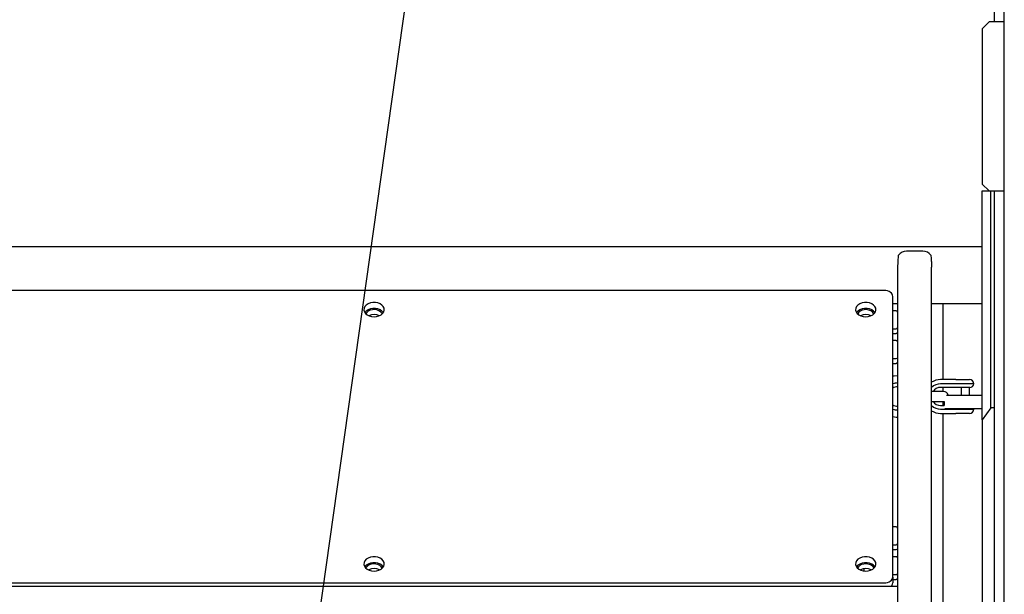
# Model space of a CAD drawing. Units: millimetres. Extents: x 7148 to 26329, y 16127 to 29248.
# Drawn here: x 16366 to 16949, y 22182 to 22522 of the extents above; entities that cross this region are included whole.
import ezdxf

# ---------------------------------------------------------------- set-up
doc = ezdxf.new("R2010")
doc.units = ezdxf.units.MM
doc.header["$LTSCALE"] = 150
doc.layers.add('MOUNTING_HOLES', color=1, linetype='Continuous')

msp = doc.modelspace()

# ---------------------------------------------------------------- linework, layer by layer
at = {"color": 7, "linetype": 'Continuous', "lineweight": 25}
for p, q in [((16942.63, 22671.54), (16942.63, 22521.02)), ((16948.69, 21954.71), (16948.69, 22561.39)), ((16939.68, 22521.02), (16935.68, 22517.02)), ((16948.69, 22521.02), (16939.68, 22521.02)), ((16935.68, 22517.02), (16935.68, 22425.02)), ((16935.68, 22425.02), (16939.68, 22421.02)), ((16935.68, 22421.02), (16939.68, 22421.02)), ((16935.68, 22285.37), (16935.68, 22421.02)), ((16939.68, 22421.02), (16948.69, 22421.02)), ((16940.68, 22292.44), (16940.68, 22421.02)), ((16942.63, 22421.02), (16942.63, 21481.02)), ((16935.68, 22387.87), (15055.68, 22387.87)), ((16900.48, 22385.17), (16890.88, 22385.17)), ((16885.68, 22185.87), (16885.68, 22375.79)), ((16905.68, 22172.14), (16905.68, 22375.79)), ((16877.68, 22361.94), (15113.68, 22361.94)), ((16882.68, 22192.23), (16882.68, 22358.4)), ((16882.68, 22354.17), (16885.68, 22354.17)), ((16884.68, 22349.92), (16882.68, 22349.92)), ((16905.68, 22354.17), (16935.68, 22354.17)), ((16912.53, 22309.17), (16912.53, 22354.17)), ((16882.68, 22339.31), (16884.68, 22339.31)), ((16882.68, 22336.48), (16884.68, 22336.48)), ((16884.68, 22332.24), (16882.68, 22332.24)), ((16885.68, 22332.19), (16885.03, 22332.19)), ((16882.68, 22321.63), (16884.68, 22321.63)), ((16882.68, 22318.8), (16884.68, 22318.8)), ((16885.68, 22319.17), (16885.56, 22319.17)), ((16920.09, 22309.17), (16910.98, 22309.17)), ((16920.09, 22309.17), (16923.82, 22309.17)), ((16923.82, 22309.17), (16928.18, 22309.17)), ((16912.68, 22302.17), (16905.68, 22302.17)), ((16920.09, 22306.67), (16910.98, 22306.67)), ((16920.09, 22304.57), (16910.98, 22304.57)), ((16912.53, 22302.17), (16912.53, 22304.57)), ((16921.96, 22306.67), (16920.09, 22306.67)), ((16923.79, 22304.57), (16920.09, 22304.57)), ((16930.68, 22306.67), (16921.96, 22306.67)), ((16923.18, 22304.57), (16923.18, 22300.02)), ((16928.21, 22304.57), (16923.79, 22304.57)), ((16928.18, 22300.02), (16928.18, 22304.57)), ((16905.68, 22296.17), (16912.68, 22296.17)), ((16912.53, 22293.77), (16912.53, 22296.17)), ((16912.68, 22296.17), (16913.18, 22296.21)), ((16913.18, 22296.21), (16913.18, 22293.77)), ((16914.42, 22300.02), (16925.68, 22300.02)), ((16925.68, 22300.02), (16935.68, 22300.02)), ((16910.98, 22293.77), (16913.19, 22293.77)), ((16910.98, 22291.67), (16920.09, 22291.67)), ((16913.49, 22292.02), (16925.68, 22292.02)), ((16920.09, 22291.67), (16921.96, 22291.67)), ((16921.96, 22291.67), (16930.68, 22291.67)), ((16925.68, 22292.02), (16935.68, 22292.02)), ((16930.68, 22291.67), (16930.6, 22292.02)), ((16940.68, 22292.44), (16935.68, 22285.37)), ((16942.63, 22292.44), (16940.68, 22292.44)), ((16910.98, 22289.17), (16920.09, 22289.17)), ((16912.53, 22106.17), (16912.53, 22289.17)), ((16923.82, 22289.17), (16920.09, 22289.17)), ((16928.18, 22289.17), (16923.82, 22289.17)), ((16935.68, 22285.37), (16935.68, 22158.09)), ((16884.68, 22221.93), (16882.68, 22221.93)), ((16882.68, 22211.32), (16884.68, 22211.32)), ((16882.68, 22208.49), (16884.68, 22208.49)), ((16884.68, 22204.25), (16882.68, 22204.25)), ((16865.68, 22195.86), (16865.68, 22197.06)), ((16882.68, 22193.64), (16884.68, 22193.64)), ((16882.68, 22192.23), (16882.68, 22188.69)), ((16885.68, 22186.56), (15105.68, 22186.56)), ((15113.68, 22188.69), (16877.68, 22188.69)), ((16881.68, 22186.56), (16881.68, 22186.57)), ((16881.68, 22186.57), (16881.68, 22186.56)), ((16882.68, 22190.82), (16884.68, 22190.82)), ((16885.68, 22174.48), (16885.68, 22185.87))]:
    msp.add_line(p, q, dxfattribs=at)
at = {"color": 7, "linetype": 'Continuous', "lineweight": 25, "flags": 128}
for points in [[(16882.68, 22358.4), (16882.59, 22359.09), (16882.3, 22359.75), (16881.84, 22360.36), (16881.22, 22360.9), (16880.46, 22361.34), (16879.6, 22361.67), (16878.66, 22361.87), (16877.68, 22361.94)], [(16575.68, 22346.38), (16577.17, 22346.51), (16578.57, 22346.91), (16579.79, 22347.53), (16580.75, 22348.35), (16581.39, 22349.31), (16581.67, 22350.36), (16581.58, 22351.42), (16581.11, 22352.43), (16580.3, 22353.33), (16579.21, 22354.06), (16577.89, 22354.57), (16576.43, 22354.83), (16574.93, 22354.83), (16573.47, 22354.57), (16572.16, 22354.06), (16571.06, 22353.33), (16570.25, 22352.43), (16569.79, 22351.42), (16569.69, 22350.36), (16569.98, 22349.31), (16570.62, 22348.35), (16571.57, 22347.53), (16572.79, 22346.91), (16574.19, 22346.51), (16575.68, 22346.38)], [(16866.68, 22346.38), (16868.17, 22346.51), (16869.57, 22346.91), (16870.79, 22347.53), (16871.75, 22348.35), (16872.39, 22349.31), (16872.67, 22350.36), (16872.58, 22351.42), (16872.11, 22352.43), (16871.3, 22353.33), (16870.21, 22354.06), (16868.89, 22354.57), (16867.43, 22354.83), (16865.93, 22354.83), (16864.47, 22354.57), (16863.16, 22354.06), (16862.06, 22353.33), (16861.25, 22352.43), (16860.79, 22351.42), (16860.69, 22350.36), (16860.98, 22349.31), (16861.62, 22348.35), (16862.57, 22347.53), (16863.79, 22346.91), (16865.19, 22346.51), (16866.68, 22346.38)], [(16581.14, 22348.86), (16581.11, 22348.89), (16580.3, 22349.79), (16579.21, 22350.52), (16577.89, 22351.03), (16576.43, 22351.3), (16574.93, 22351.3), (16573.47, 22351.03), (16572.16, 22350.52), (16571.06, 22349.79), (16570.25, 22348.89), (16570.23, 22348.86)], [(16580.48, 22348.08), (16580.27, 22348.5), (16579.56, 22349.32), (16578.57, 22349.98), (16577.36, 22350.42), (16576.02, 22350.61), (16574.66, 22350.55), (16573.38, 22350.23), (16572.27, 22349.67), (16571.41, 22348.92), (16570.88, 22348.08)], [(16872.14, 22348.86), (16872.11, 22348.89), (16871.3, 22349.79), (16870.21, 22350.52), (16868.89, 22351.03), (16867.43, 22351.3), (16865.93, 22351.3), (16864.47, 22351.03), (16863.16, 22350.52), (16862.06, 22349.79), (16861.25, 22348.89), (16861.23, 22348.86)], [(16871.48, 22348.08), (16871.33, 22348.38), (16870.67, 22349.22), (16869.7, 22349.9), (16868.52, 22350.38), (16867.19, 22350.6), (16865.83, 22350.57), (16864.53, 22350.28), (16863.4, 22349.75), (16862.5, 22349.03), (16861.92, 22348.16), (16861.88, 22348.08)], [(16882.68, 22311.31), (16883.57, 22311.49), (16885.68, 22311.67)], [(16885.68, 22286.67), (16884.62, 22286.72), (16882.68, 22287.04)], [(16575.68, 22195.77), (16577.17, 22195.9), (16578.57, 22196.29), (16579.79, 22196.92), (16580.75, 22197.73), (16581.39, 22198.7), (16581.67, 22199.74), (16581.58, 22200.8), (16581.11, 22201.81), (16580.3, 22202.71), (16579.21, 22203.44), (16577.89, 22203.95), (16576.43, 22204.22), (16574.93, 22204.22), (16573.47, 22203.95), (16572.16, 22203.44), (16571.06, 22202.71), (16570.25, 22201.81), (16569.79, 22200.8), (16569.69, 22199.74), (16569.98, 22198.7), (16570.62, 22197.73), (16571.57, 22196.92), (16572.79, 22196.29), (16574.19, 22195.9), (16575.68, 22195.77)], [(16866.68, 22195.77), (16868.17, 22195.9), (16869.57, 22196.29), (16870.79, 22196.92), (16871.75, 22197.73), (16872.39, 22198.7), (16872.67, 22199.74), (16872.58, 22200.8), (16872.11, 22201.81), (16871.3, 22202.71), (16870.21, 22203.44), (16868.89, 22203.95), (16867.43, 22204.22), (16865.93, 22204.22), (16864.47, 22203.95), (16863.16, 22203.44), (16862.06, 22202.71), (16861.25, 22201.81), (16860.79, 22200.8), (16860.69, 22199.74), (16860.98, 22198.7), (16861.62, 22197.73), (16862.57, 22196.92), (16863.79, 22196.29), (16865.19, 22195.9), (16866.68, 22195.77)], [(16581.14, 22198.24), (16581.11, 22198.28), (16580.3, 22199.18), (16579.21, 22199.9), (16577.89, 22200.42), (16576.43, 22200.68), (16574.93, 22200.68), (16573.47, 22200.42), (16572.16, 22199.9), (16571.06, 22199.18), (16570.25, 22198.28), (16570.23, 22198.24)], [(16580.48, 22197.46), (16579.95, 22198.31), (16579.09, 22199.06), (16577.98, 22199.61), (16576.7, 22199.93), (16575.34, 22200), (16574.01, 22199.8), (16572.8, 22199.36), (16571.8, 22198.7), (16571.1, 22197.88), (16570.88, 22197.46)], [(16872.14, 22198.24), (16872.11, 22198.28), (16871.3, 22199.18), (16870.21, 22199.9), (16868.89, 22200.42), (16867.43, 22200.68), (16865.93, 22200.68), (16864.47, 22200.42), (16863.16, 22199.9), (16862.06, 22199.18), (16861.25, 22198.28), (16861.23, 22198.24)], [(16863.15, 22198.97), (16862.32, 22198.21), (16861.88, 22197.46)], [(16871.48, 22197.46), (16871.2, 22197.99), (16870.45, 22198.8), (16869.42, 22199.43), (16868.19, 22199.84), (16866.85, 22200.01), (16865.5, 22199.91), (16864.23, 22199.55), (16863.15, 22198.97)], [(16877.68, 22188.69), (16878.66, 22188.76), (16879.6, 22188.96), (16880.46, 22189.29), (16881.22, 22189.73), (16881.84, 22190.27), (16882.3, 22190.88), (16882.59, 22191.54), (16882.68, 22192.23)]]:
    msp.add_lwpolyline(points, dxfattribs=at)
at = {"color": 7, "linetype": 'Continuous', "lineweight": 25}
for centre, radius, start, end in [((16890.56, 22379.62), 5.56, 86.66492, 143.31474), ((16900.81, 22379.62), 5.56, 36.68526, 93.33508), ((16884.81, 22349.03), 0.893, 11.42175, 98.04947), ((16575.68, 22341.29), 6.52, 61.20307, 118.79693), ((16866.68, 22341.3), 6.52, 61.18338, 118.81662), ((16884.81, 22340.19), 0.893, 261.95053, 348.57825), ((16884.81, 22337.36), 0.893, 261.95053, 348.57825), ((16884.81, 22331.35), 0.893, 11.42175, 98.04947), ((16884.81, 22322.52), 0.893, 261.95053, 348.57825), ((16884.81, 22319.69), 0.893, 261.95053, 348.57825), ((16910.98, 22299.17), 10, 90, 122.00545), ((16928.18, 22306.67), 2.5, 0, 90), ((16885.68, 22299.17), 8, 90, 112.02431), ((16885.68, 22299.17), 5.75, 90, 121.44898), ((16910.98, 22299.17), 7.5, 90, 134.96435), ((16910.98, 22299.17), 5.4, 90, 146.25101), ((16912.68, 22299.17), 3, 16.45925, 90), ((16928.21, 22307.07), 2.5, 270, 350.7931), ((16910.98, 22299.17), 5.4, 213.74899, 270), ((16885.68, 22299.17), 5.75, 238.55102, 270), ((16885.68, 22299.17), 8, 247.97569, 270), ((16910.98, 22299.17), 7.5, 225.03565, 270), ((16910.98, 22299.17), 10, 237.99455, 270), ((16928.18, 22291.67), 2.5, 270, 0), ((16884.81, 22221.04), 0.893, 11.42175, 98.04947), ((16884.81, 22212.21), 0.893, 261.95053, 348.57825), ((16884.81, 22209.38), 0.893, 261.95053, 348.57825), ((16884.81, 22203.37), 0.893, 11.42175, 98.04947), ((16575.68, 22190.68), 6.52, 61.19551, 118.80449), ((16866.68, 22190.67), 6.53, 61.2073, 118.7927), ((16884.81, 22194.53), 0.893, 261.95053, 348.57825), ((16884.81, 22191.7), 0.893, 261.95053, 348.57825), ((16879.69, 22188.81), 3, 311.33769, 357.8055)]:
    msp.add_arc(centre, radius, start, end, dxfattribs=at)
for points, knots in [([(16885.68, 22375.79), (16885.76, 22377.11), (16885.92, 22379.75), (16886.04, 22381.87), (16886.1, 22382.94)], [0, 0, 0, 0, 0.496947, 1, 1, 1, 1]), ([(16905.26, 22382.94), (16905.3, 22382), (16905.35, 22380.48), (16905.62, 22378), (16905.66, 22376.53), (16905.68, 22375.79)], [0, 0, 0, 0, 0.446247, 0.720414, 1, 1, 1, 1])]:
    msp.add_open_spline(points, degree=3, knots=knots, dxfattribs=at)
at = {"layer": 'MOUNTING_HOLES'}
msp.add_line((16421.41, 21306.37), (16662.37, 23013.04), dxfattribs=at)

doc.saveas('drawing.dxf')
